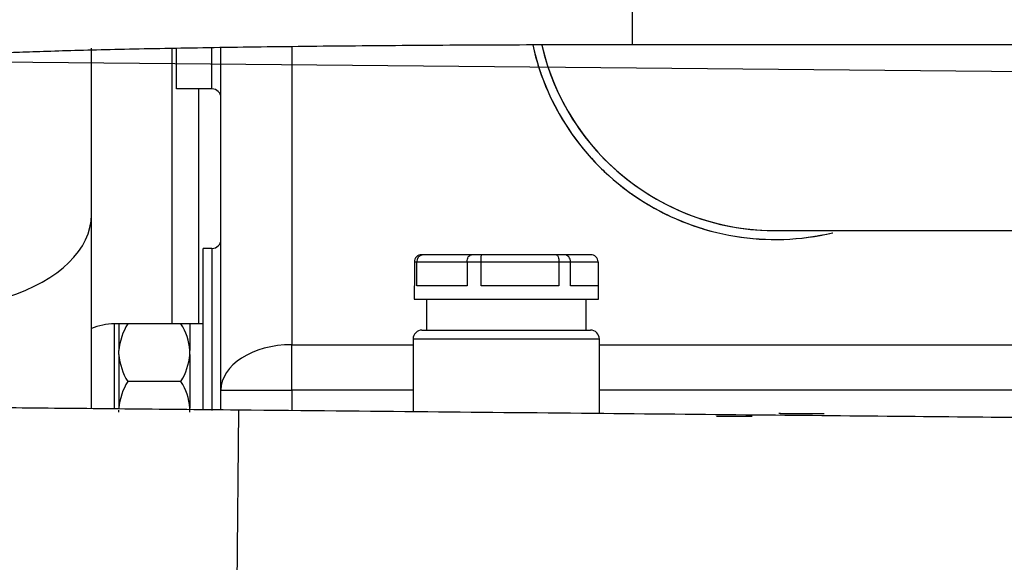
# Model space of a CAD drawing. Units: millimetres. Extents: x 0 to 408, y -8 to 289.
# Drawn here: x 41 to 46, y 109 to 112 of the extents above; entities that cross this region are included whole.
import ezdxf
from ezdxf.enums import TextEntityAlignment as Align

# ---------------------------------------------------------------- set-up
doc = ezdxf.new("R2010")
doc.units = ezdxf.units.MM
for name, color, linetype in [('17411013', 7, 'Continuous'), ('17A10037', 7, 'Continuous'), ('17A11001', 7, 'Continuous'), ('17A11011', 7, 'Continuous'), ('17A11022', 7, 'Continuous'), ('54082040_ABRAZAD', 7, 'Continuous'), ('55122008_TUERCA_', 7, 'Continuous'), ('56000057_ARANDEL', 7, 'Continuous'), ('60994076', 7, 'Continuous'), ('Predeterminado', 7, 'Continuous')]:
    doc.layers.add(name, color=color, linetype=linetype)
doc.styles.add('SEACAD_Arial', font='arial.ttf')
doc.dimstyles.new('SOLE', dxfattribs={"dimtxt": 2.6, "dimasz": 2.08, "dimexe": 1.3, "dimexo": 1.3, "dimgap": 0.65, "dimtad": 1, "dimdec": 0, "dimlfac": 20, "dimdsep": 46, "dimtxsty": 'SEACAD_Arial', "dimblk1": '_SE_FILLED', "dimblk2": '_SE_FILLED', "dimsah": 1, "dimcen": 1.3, "dimadec": 0, "dimazin": 0, "dimtfac": 0.7, "dimtdec": 3, "dimtmove": 0, "dimatfit": 3, "dimfxl": 1, "dimarcsym": 0})

# ---------------------------------------------------------------- blocks, each defined once
blk = doc.blocks.new('SE3')
at = {"layer": '17411013', "color": 7, "linetype": 'Continuous'}
for start, end in [(193.0192, 268.9644), (268.9644, 270.2228)]:
    blk.add_arc((45.0253, 112.3617), 1.35, start, end, dxfattribs=at)
blk.add_open_spline([(45.0264, 111.0117), (45.0263, 111.0117), (45.026, 111.0117), (45.0313, 111.0117), (45.0502, 111.0117), (45.0984, 111.0117), (45.1736, 111.0117), (45.2732, 111.0117), (45.3955, 111.0117), (45.5389, 111.0117), (45.7014, 111.0117), (45.8808, 111.0117), (46.0745, 111.0117), (46.2803, 111.0117), (46.4935, 111.0117), (46.714, 111.0117), (46.8482, 111.0117), (46.9253, 111.0117)], degree=3, knots=[0.00173, 0.00173, 0.00173, 0.00173, 0.0045846, 0.0339481, 0.0990317, 0.1739548, 0.249389, 0.3248639, 0.4003471, 0.4758329, 0.5513199, 0.6268074, 0.7022953, 0.7777833, 0.8532714, 0.9287596, 1, 1, 1, 1], dxfattribs=at)
at = {"layer": '17A10037', "color": 7, "linetype": 'Continuous'}
for p, q in [((41.6254, 110.4864), (41.6254, 112.041)), ((41.7754, 110.4864), (41.7754, 111.8114))]:
    blk.add_line(p, q, dxfattribs=at)
at = {"layer": '17A11001', "color": 7, "linetype": 'Continuous'}
for p, q in [((41.6503, 111.8114), (41.6503, 112.0409)), ((41.8503, 111.8114), (41.8503, 112.0443)), ((41.9003, 110.1114), (41.9003, 112.0456)), ((42.3003, 112.051), (42.3003, 110.3686)), ((41.8503, 111.8114), (41.6503, 111.8114)), ((41.8003, 109.9985), (41.8003, 110.9114)), ((41.8503, 110.9114), (41.8003, 110.9114)), ((41.8503, 110.9114), (41.8503, 109.9983)), ((42.3003, 110.3686), (42.9843, 110.3686)), ((42.3003, 110.1114), (42.3003, 110.3686)), ((44.0343, 110.3686), (47.7503, 110.3686)), ((41.9003, 110.0005), (41.9003, 110.1114)), ((41.9003, 110.1114), (42.3003, 110.1114)), ((42.3003, 110.1114), (42.3003, 109.9967)), ((42.9843, 110.1114), (42.3003, 110.1114)), ((47.4504, 110.1114), (44.0343, 110.1114))]:
    blk.add_line(p, q, dxfattribs=at)
for centre, start, end in [((41.8503, 111.7614), 0, 90), ((41.8503, 110.9614), 270, 0)]:
    blk.add_arc(centre, 0.05, start, end, dxfattribs=at)
blk.add_ellipse((42.3003, 110.1114), major_axis=(-0.4, 0), ratio=0.642788, start_param=4.712389, end_param=6.283185, dxfattribs=at)
at = {"layer": '17A11011', "color": 7, "linetype": 'Continuous'}
for p, q in [((63.5167, 111.7425), (40.0178, 111.9687)), ((41.9989, 109.9996), (41.9835, 108.3996))]:
    blk.add_line(p, q, dxfattribs=at)
for points, knots in [([(41.9989, 109.9996), (41.7643, 110.0018), (41.388, 110.0055), (40.7979, 110.0111), (40.2803, 110.0161), (39.8307, 110.0205), (39.4558, 110.0241), (39.153, 110.027), (38.9171, 110.0292), (38.681, 110.0315), (38.4266, 110.034), (38.1503, 110.0366), (37.897, 110.0391), (37.7111, 110.0408), (37.5865, 110.0421), (37.5204, 110.0426), (37.4878, 110.0431), (37.4522, 110.0423), (37.3985, 110.0383), (37.3304, 110.0277), (37.2573, 110.0095), (37.1823, 109.9816), (37.1247, 109.9549), (37.0648, 109.9209), (37.004, 109.8787), (36.9467, 109.8303), (36.8975, 109.7803), (36.8541, 109.728), (36.8063, 109.6594), (36.7631, 109.5786), (36.7284, 109.4893), (36.7058, 109.4021), (36.6933, 109.3162), (36.6918, 109.2715), (36.6914, 109.2438)], [0, 0, 0, 0, 0.063937, 0.121855, 0.1737, 0.219541, 0.259376, 0.293201, 0.321014, 0.342812, 0.381243, 0.423124, 0.468645, 0.518943, 0.555264, 0.593797, 0.63083, 0.655469, 0.677647, 0.697657, 0.71484, 0.722217, 0.72917, 0.736063, 0.743203, 0.750968, 0.760317, 0.771842, 0.785862, 0.813893, 0.849159, 0.891861, 0.942116, 1, 1, 1, 1]), ([(50.099, 109.9216), (49.9898, 109.9226), (49.7475, 109.925), (49.3722, 109.9286), (48.9493, 109.9326), (48.4743, 109.9372), (47.9184, 109.9426), (47.277, 109.9487), (46.5662, 109.9556), (45.7895, 109.9631), (44.9486, 109.9712), (44.0372, 109.9799), (43.0262, 109.9897), (42.3905, 109.9958), (41.9989, 109.9996)], [0.6867329, 0.6867329, 0.6867329, 0.6867329, 0.6994043, 0.7148509, 0.7302736, 0.7484648, 0.7699643, 0.7947723, 0.8228887, 0.8524287, 0.8849098, 0.9203321, 0.9586955, 1, 1, 1, 1])]:
    blk.add_open_spline(points, degree=3, knots=knots, dxfattribs=at)
at = {"layer": '17A11022', "color": 7, "linetype": 'Continuous'}
for p, q in [((44.2203, 112.0616), (44.2203, 113.9616)), ((41.1703, 111.1001), (41.1703, 112.0414)), ((44.2203, 112.0616), (50.649, 112.0616)), ((41.1703, 110.0076), (41.1703, 111.1001))]:
    blk.add_line(p, q, dxfattribs=at)
blk.add_ellipse((40.2203, 111.1001), major_axis=(-0.95, 0), ratio=0.564451, start_param=0, end_param=3.141593, dxfattribs=at)
blk.add_open_spline([(40.3948, 111.9981), (40.3948, 111.9981), (40.3972, 111.9984), (40.4139, 112.0001), (40.4556, 112.0034), (40.5238, 112.0078), (40.6206, 112.0128), (40.7457, 112.0181), (40.8976, 112.0235), (41.0744, 112.0288), (41.274, 112.0339), (41.4946, 112.0387), (41.7342, 112.0431), (41.991, 112.0472), (42.2631, 112.0507), (42.5485, 112.0538), (42.8453, 112.0565), (43.1513, 112.0586), (43.4653, 112.0601), (43.7813, 112.0612), (44.0411, 112.0615), (44.1779, 112.0616), (44.2203, 112.0616)], degree=3, knots=[0.2234783, 0.2234783, 0.2234783, 0.2234783, 0.234063, 0.259168, 0.2896003, 0.3248622, 0.3637716, 0.4050613, 0.447784, 0.4913523, 0.5354288, 0.5798216, 0.6244186, 0.6691521, 0.7139797, 0.7588735, 0.8038146, 0.8487898, 0.8937891, 0.9388051, 0.9838318, 1, 1, 1, 1], dxfattribs=at)
at = {"layer": '54082040_ABRAZAD', "color": 7, "linetype": 'Continuous'}
for p, q in [((43.6879, 111.9476), (43.6879, 111.9476)), ((43.6879, 111.9476), (43.6879, 111.9476)), ((43.6909, 111.9383), (43.6909, 111.9383)), ((43.6909, 111.9383), (43.6909, 111.9383)), ((43.7036, 111.9001), (43.7036, 111.9001)), ((43.7068, 111.8909), (43.7068, 111.8909)), ((43.7692, 111.7435), (43.7692, 111.7435)), ((43.7692, 111.7435), (43.7692, 111.7435)), ((43.7735, 111.7347), (43.7735, 111.7347)), ((43.7735, 111.7347), (43.7735, 111.7347)), ((43.7921, 111.6991), (43.7921, 111.6991)), ((43.7967, 111.6904), (43.7967, 111.6904)), ((43.8813, 111.5546), (43.8813, 111.5546)), ((43.8813, 111.5546), (43.8813, 111.5546)), ((43.887, 111.5466), (43.887, 111.5466)), ((43.887, 111.5466), (43.887, 111.5466)), ((43.9109, 111.5143), (43.9109, 111.5143)), ((43.9168, 111.5065), (43.9168, 111.5065)), ((44.0217, 111.3856), (44.0217, 111.3856)), ((44.0217, 111.3856), (44.0217, 111.3856)), ((44.0285, 111.3786), (44.0285, 111.3786)), ((44.0285, 111.3786), (44.0285, 111.3786)), ((44.0572, 111.3504), (44.0572, 111.3504)), ((44.0643, 111.3436), (44.0643, 111.3436)), ((44.1867, 111.2406), (44.1867, 111.2406)), ((44.1867, 111.2406), (44.1867, 111.2406)), ((44.1946, 111.2348), (44.1946, 111.2348)), ((44.1946, 111.2348), (44.1946, 111.2348)), ((44.2273, 111.2114), (44.2273, 111.2114)), ((44.2354, 111.2058), (44.2354, 111.2058)), ((44.3724, 111.1232), (44.3724, 111.1232)), ((44.3724, 111.1232), (44.3724, 111.1232)), ((44.3811, 111.1187), (44.3811, 111.1187)), ((44.3811, 111.1187), (44.3811, 111.1187)), ((44.417, 111.1007), (44.417, 111.1007)), ((44.4259, 111.0965), (44.4259, 111.0965)), ((44.5742, 111.0363), (44.5742, 111.0363)), ((44.5742, 111.0363), (44.5742, 111.0363)), ((44.5835, 111.0332), (44.5835, 111.0332)), ((44.6218, 111.0211), (44.6218, 111.0211)), ((44.6312, 111.0183), (44.6312, 111.0183)), ((44.7871, 110.9821), (44.7871, 110.9821)), ((44.7871, 110.9821), (44.7871, 110.9821)), ((44.7967, 110.9804), (44.7967, 110.9804)), ((45.2347, 110.9774), (45.2347, 110.9774)), ((45.2744, 110.984), (45.2744, 110.984)), ((45.2744, 110.984), (45.2744, 110.984)), ((45.284, 110.9858), (45.284, 110.9858)), ((44.8365, 110.9745), (44.8365, 110.9744)), ((44.8462, 110.9732), (44.8462, 110.9732)), ((45.0058, 110.9618), (45.0058, 110.9618)), ((45.0156, 110.9617), (45.0156, 110.9617)), ((45.0558, 110.962), (45.0558, 110.962)), ((45.0558, 110.962), (45.0558, 110.962)), ((45.0656, 110.9622), (45.0656, 110.9622)), ((45.225, 110.976), (45.225, 110.976))]:
    blk.add_line(p, q, dxfattribs=at)
for centre, radius, start, end in [((45.0253, 112.3617), 1.4, 192.473, 283.3632), ((45.0253, 112.3617), 1.4, 192.4732, 283.3625), ((45.0253, 112.3617), 1.4, 192.4798, 283.4405), ((45.0253, 112.3617), 1.35, 192.9035, 270.6155), ((45.0253, 112.3617), 1.4, 197.2012, 199.2476), ((45.0253, 112.3617), 1.4, 197.2012, 199.2476), ((45.0253, 112.3617), 1.4, 197.6025, 199.6489), ((45.0253, 112.3616), 1.4, 197.6025, 199.6489), ((45.0253, 112.3617), 1.4, 206.2012, 208.2476), ((45.0253, 112.3617), 1.4, 206.2012, 208.2476), ((45.0253, 112.3617), 1.4, 206.6025, 208.6489), ((45.0253, 112.3616), 1.4, 206.6025, 208.6489), ((45.0253, 112.3617), 1.4, 215.2012, 217.2476), ((45.0253, 112.3617), 1.4, 215.2012, 217.2476), ((45.0253, 112.3617), 1.4, 215.6025, 217.6489), ((45.0253, 112.3616), 1.4, 215.6025, 217.6489), ((45.0253, 112.3617), 1.4, 224.2012, 226.2476), ((45.0253, 112.3617), 1.4, 224.2012, 226.2476), ((45.0253, 112.3617), 1.4, 224.6025, 226.6489), ((45.0253, 112.3616), 1.4, 224.6025, 226.6489), ((45.0253, 112.3617), 1.4, 233.2012, 235.2476), ((45.0253, 112.3617), 1.4, 233.2012, 235.2476), ((45.0253, 112.3617), 1.4, 233.6025, 235.6489), ((45.0253, 112.3616), 1.4, 233.6025, 235.6489), ((45.0253, 112.3617), 1.4, 242.2012, 244.2476), ((45.0253, 112.3617), 1.4, 242.2012, 244.2476), ((45.0253, 112.3617), 1.4, 242.6025, 244.6489), ((45.0253, 112.3616), 1.4, 242.6025, 244.6489), ((45.0253, 112.3617), 1.4, 251.2012, 253.2476), ((45.0253, 112.3617), 1.4, 251.2012, 253.2476), ((45.0253, 112.3617), 1.4, 251.6025, 253.6489), ((45.0253, 112.3617), 1.4, 260.2012, 262.2476), ((45.0253, 112.3617), 1.4, 260.2012, 262.2476), ((45.0253, 112.3617), 1.4, 278.2012, 280.2476), ((45.0253, 112.3617), 1.4, 278.2012, 280.2476), ((45.0253, 112.3617), 1.4, 278.6025, 280.6489), ((45.0253, 112.3617), 1.4, 269.2012, 271.2476), ((45.0253, 112.3617), 1.4, 269.2012, 271.2476), ((45.0253, 112.3617), 1.4, 269.6025, 271.6489)]:
    blk.add_arc(centre, radius, start, end, dxfattribs=at)
at = {"layer": '55122008_TUERCA_', "color": 7, "linetype": 'Continuous'}
for p, q in [((41.3003, 110.0062), (41.3003, 110.4864)), ((41.3253, 110.4864), (41.3003, 110.4864)), ((41.3253, 110.4864), (41.3253, 110.3356)), ((41.3753, 110.4864), (41.3253, 110.4864)), ((41.6753, 110.4864), (41.3753, 110.4864)), ((41.7253, 110.4864), (41.6753, 110.4864)), ((41.7253, 110.4864), (41.7253, 110.3356)), ((41.3253, 110.3239), (41.3253, 110.3356)), ((41.3253, 110.3123), (41.3253, 110.3239)), ((41.3253, 110.3123), (41.3253, 110.0106)), ((41.7253, 110.3123), (41.7253, 110.3356)), ((41.7253, 110.3123), (41.7253, 110.0106)), ((41.6753, 110.1614), (41.3753, 110.1614)), ((41.3253, 109.9873), (41.3253, 109.9989)), ((41.7253, 109.9873), (41.7253, 110.0106))]:
    blk.add_line(p, q, dxfattribs=at)
for centre, radius, start, end in [((41.3003, 110.1614), 0.325, 90, 113.5782), ((41.6664, 110.3062), 0.3423, 148.2413, 175.0854), ((41.3982, 110.3108), 0.3281, 4.3197, 32.3536), ((41.6525, 110.337), 0.3281, 184.3197, 212.3536), ((41.3842, 110.3416), 0.3423, 328.2413, 355.0854), ((41.6664, 109.9812), 0.3424, 148.2415, 175.0855), ((41.3982, 109.9858), 0.3281, 4.3196, 32.3534)]:
    blk.add_arc(centre, radius, start, end, dxfattribs=at)
at = {"layer": '56000057_ARANDEL', "color": 7, "linetype": 'Continuous'}
blk.add_line((41.8003, 110.4864), (41.7253, 110.4864), dxfattribs=at)
at = {"layer": '60994076', "color": 7, "linetype": 'Continuous'}
for p, q in [((43.0419, 110.8756), (43.0319, 110.8756)), ((43.3136, 110.8756), (43.0419, 110.8756)), ((43.3703, 110.8756), (43.3136, 110.8756)), ((43.791, 110.8756), (43.3703, 110.8756)), ((43.8377, 110.8756), (43.791, 110.8756)), ((43.9867, 110.8756), (43.8377, 110.8756)), ((42.9912, 110.8356), (43.0052, 110.8356)), ((42.9912, 110.8356), (42.9912, 110.7006)), ((43.0052, 110.8356), (43.2886, 110.8356)), ((43.0052, 110.7006), (43.0052, 110.8356)), ((43.2886, 110.8356), (43.3679, 110.8356)), ((43.2886, 110.8356), (43.2886, 110.7006)), ((43.3679, 110.8356), (43.8067, 110.8356)), ((43.3679, 110.7006), (43.3679, 110.8356)), ((43.8067, 110.8356), (43.872, 110.8356)), ((43.8067, 110.8356), (43.8067, 110.7006)), ((43.872, 110.8356), (44.0274, 110.8356)), ((43.872, 110.7006), (43.872, 110.8356)), ((44.0274, 110.8356), (44.0274, 110.7006)), ((42.9893, 110.7006), (42.9912, 110.7006)), ((42.9893, 110.7006), (42.9893, 110.6256)), ((43.2886, 110.7006), (43.0052, 110.7006)), ((43.8067, 110.7006), (43.3679, 110.7006)), ((44.0293, 110.7006), (43.872, 110.7006)), ((44.0293, 110.6256), (44.0293, 110.7006)), ((42.9893, 110.6256), (44.0293, 110.6256)), ((43.0593, 110.6256), (43.0593, 110.4506)), ((43.9593, 110.4506), (43.9593, 110.6256)), ((43.0343, 110.4506), (43.9843, 110.4506)), ((44.0343, 110.4006), (42.9843, 110.4006)), ((42.9843, 110.4006), (42.9843, 109.9901)), ((44.0343, 109.98), (44.0343, 110.4006)), ((45.0555, 109.9796), (45.0454, 109.9796)), ((45.056, 109.9791), (45.0527, 109.9824)), ((45.0554, 109.9791), (45.0555, 109.9796)), ((44.7204, 109.9631), (44.6954, 109.9631)), ((44.796, 109.9631), (44.7204, 109.9631)), ((44.8176, 109.9631), (44.796, 109.9631)), ((44.8667, 109.9631), (44.8176, 109.9631)), ((44.8954, 109.9631), (44.8667, 109.9631))]:
    blk.add_line(p, q, dxfattribs=at)
for centre, radius, start, end in [((43.0315, 110.8353), 0.0403, 89.4894, 179.5362), ((43.0436, 110.8373), 0.0384, 92.5127, 182.4348), ((43.9871, 110.8353), 0.0403, 0.4638, 90.5106), ((43.0343, 110.4006), 0.05, 90, 180), ((43.9843, 110.4006), 0.05, 0, 90)]:
    blk.add_arc(centre, radius, start, end, dxfattribs=at)
blk.add_ellipse((73.4637, 109.1506), major_axis=(-46.1825, 0.5329), ratio=0.013751, start_param=-0.914824, end_param=-0.908086, dxfattribs=at)
for points, knots in [([(43.2886, 110.8356), (43.2886, 110.8407), (43.2892, 110.8458), (43.2916, 110.8552), (43.2933, 110.8596), (43.2978, 110.867), (43.3005, 110.8701), (43.305, 110.8733), (43.3066, 110.8742), (43.31, 110.8753), (43.3117, 110.8756), (43.3135, 110.8756), (43.3135, 110.8756), (43.3136, 110.8756)], [0, 0, 0, 0, 0.239362, 0.239362, 0.481726, 0.481726, 0.730306, 0.730306, 0.863357, 0.863357, 0.99674, 0.99674, 1, 1, 1, 1]), ([(43.3679, 110.8356), (43.3679, 110.8407), (43.3679, 110.8458), (43.3682, 110.8552), (43.3683, 110.8596), (43.3687, 110.867), (43.369, 110.8701), (43.3694, 110.8733), (43.3696, 110.8742), (43.3699, 110.8753), (43.3701, 110.8756), (43.3703, 110.8756), (43.3703, 110.8756), (43.3703, 110.8756)], [0, 0, 0, 0, 0.239362, 0.239362, 0.481726, 0.481726, 0.730306, 0.730306, 0.863357, 0.863357, 0.99674, 0.99674, 1, 1, 1, 1]), ([(43.791, 110.8756), (43.791, 110.8756), (43.7911, 110.8756), (43.7922, 110.8756), (43.7933, 110.8753), (43.7954, 110.8742), (43.7964, 110.8733), (43.7993, 110.8701), (43.801, 110.867), (43.8038, 110.8596), (43.8048, 110.8552), (43.8063, 110.8458), (43.8067, 110.8407), (43.8067, 110.8356)], [0, 0, 0, 0, 0.00326, 0.00326, 0.136643, 0.136643, 0.269694, 0.269694, 0.518274, 0.518274, 0.760638, 0.760638, 1, 1, 1, 1]), ([(43.872, 110.8356), (43.872, 110.8407), (43.8711, 110.8458), (43.8679, 110.8552), (43.8655, 110.8596), (43.8594, 110.867), (43.8557, 110.8701), (43.8495, 110.8733), (43.8472, 110.8742), (43.8426, 110.8753), (43.8402, 110.8756), (43.8378, 110.8756), (43.8377, 110.8756), (43.8377, 110.8756)], [0, 0, 0, 0, 0.239362, 0.239362, 0.481726, 0.481726, 0.730306, 0.730306, 0.863357, 0.863357, 0.99674, 0.99674, 1, 1, 1, 1])]:
    blk.add_open_spline(points, degree=3, knots=knots, dxfattribs=at)
blk = doc.blocks.new('DMBLK21')
at = {"layer": 'Predeterminado', "linetype": 'Continuous'}
for points in [[(27.1379, 113.0214), (27.8312, 113.0214), (27.4846, 115.1014)], [(27.1379, 77.3564), (27.4846, 75.2764), (27.8312, 77.3564)]]:
    blk.add_hatch(color=7, dxfattribs=at).paths.add_polyline_path(points)
at = {"layer": 'Predeterminado', "color": 7, "linetype": 'Continuous'}
for p, q in [((40.6254, 115.1014), (26.1846, 115.1014)), ((27.4846, 75.2764), (27.4846, 115.1014)), ((35.0754, 75.2764), (26.1846, 75.2764))]:
    blk.add_line(p, q, dxfattribs=at)
at = {"layer": 'Predeterminado', "color": 7, "linetype": 'Continuous', "style": 'SEACAD_Arial'}
blk.add_text('797', height=2.6, rotation=90, dxfattribs=at).set_placement((24.2346, 92.1367), align=Align.TOP_LEFT)
blk = doc.blocks.new('_SE_FILLED')
at = {"color": 0}
blk.add_line((0, 0), (-1, 0), dxfattribs=at)
blk.add_solid([(0, 0), (-1, -0.1665), (-1, 0.1665), (0, 0)], dxfattribs=at)

msp = doc.modelspace()

# ---------------------------------------------------------------- block references
at = {"layer": 'Predeterminado'}
msp.add_blockref('SE3', (0, 0), dxfattribs=at)

# ---------------------------------------------------------------- dimensions: what is measured, and where the dimension line sits
at = {"layer": 'Predeterminado', "color": 7, "linetype": 'Continuous'}
dim = msp.add_linear_dim(base=(27.484579, 115.101364), p1=(40.575424, 75.276363), p2=(45.724117, 115.101364), angle=90, text='\\A1;<>', dimstyle='SOLE', dxfattribs=at)
dim.commit()
dim.dimension.update_dxf_attribs({"geometry": 'DMBLK21', "text_midpoint": (27.484579, 95.188863), "dimtype": 160})

doc.saveas('drawing.dxf')
